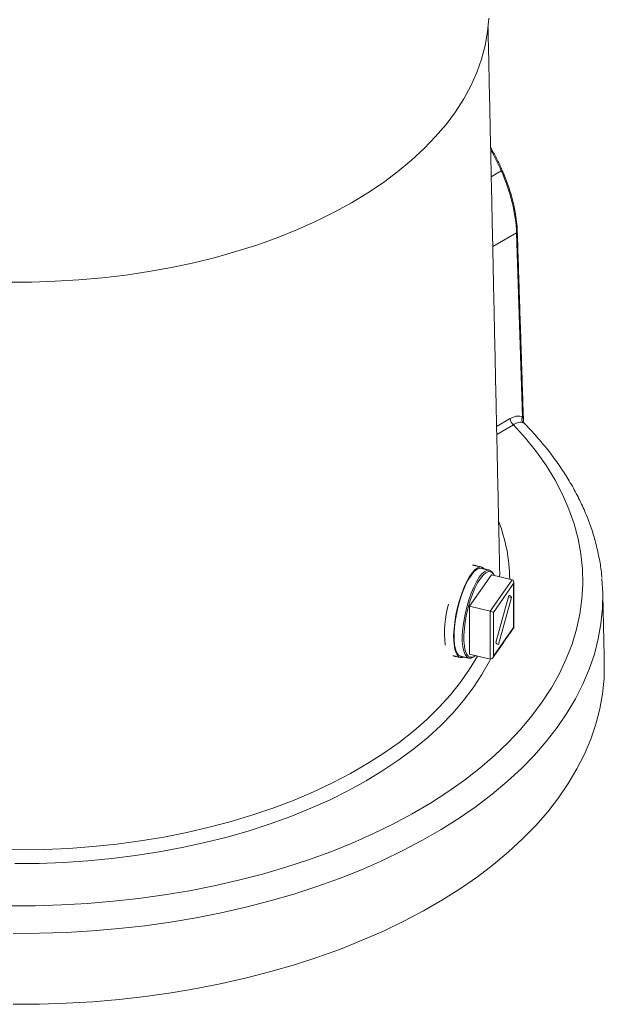
# Model space of a CAD drawing. Units: millimetres. Extents: x 0 to 1246, y -1306 to 329.
# Drawn here: x 840 to 921, y -1299 to -1161 of the extents above; entities that cross this region are included whole.
import ezdxf

# ---------------------------------------------------------------- set-up
doc = ezdxf.new("R2010")
doc.units = ezdxf.units.MM

msp = doc.modelspace()

# ---------------------------------------------------------------- linework, layer by layer
at = {"color": 7, "linetype": 'Continuous', "lineweight": 15}
for p, q in [((907.059, -1182.527), (905.651, -1183.34)), ((909.185, -1191.156), (905.859, -1193.076)), ((910.022, -1216.828), (909.185, -1191.156)), ((906.396, -1218.154), (908.271, -1217.071)), ((908.766, -1217.917), (906.419, -1219.272)), ((905.665, -1238.858), (902.597, -1243.241)), ((908.586, -1239.539), (905.665, -1238.858)), ((905.518, -1243.923), (908.586, -1239.539)), ((908.779, -1240.088), (905.974, -1244.097)), ((908.779, -1246.204), (908.779, -1240.088)), ((908.1, -1241.733), (906.283, -1248.289)), ((908.47, -1242.012), (906.654, -1248.567)), ((908.05, -1241.913), (908.47, -1242.012)), ((902.597, -1243.241), (902.597, -1249.929)), ((905.518, -1243.923), (902.597, -1243.241)), ((905.518, -1250.61), (905.518, -1243.923)), ((905.974, -1244.097), (905.974, -1250.213)), ((905.974, -1250.213), (908.779, -1246.204)), ((906.513, -1248.535), (906.654, -1248.567)), ((905.518, -1250.61), (902.597, -1249.929))]:
    msp.add_line(p, q, dxfattribs=at)
at = {"color": 7, "linetype": 'Continuous', "lineweight": 15, "flags": 128}
for points in [[(905.307, -1161.203), (905.139, -1163.115), (904.803, -1165.019), (904.301, -1166.912), (903.633, -1168.787), (902.802, -1170.64), (901.81, -1172.466), (900.658, -1174.262), (899.35, -1176.021), (897.89, -1177.739), (896.281, -1179.413), (894.526, -1181.038), (892.632, -1182.609), (890.602, -1184.123), (888.442, -1185.575), (886.158, -1186.963), (883.754, -1188.282), (881.238, -1189.529), (878.616, -1190.7), (875.894, -1191.794), (873.08, -1192.807), (870.181, -1193.736), (867.204, -1194.579), (864.156, -1195.334), (861.047, -1195.998), (857.883, -1196.572), (854.672, -1197.051), (851.424, -1197.437), (848.146, -1197.727), (844.847, -1197.92), (841.536, -1198.017), (838.22, -1198.017)], [(907.059, -1182.527), (907.102, -1182.5), (907.136, -1182.474), (907.16, -1182.452), (907.171, -1182.434), (907.172, -1182.423)], [(838.399, -1285.028), (842.047, -1285.019), (845.691, -1284.912), (849.323, -1284.707), (852.934, -1284.406), (856.516, -1284.007), (860.063, -1283.513), (863.567, -1282.925), (867.019, -1282.243), (870.413, -1281.47), (873.74, -1280.606), (876.995, -1279.654), (880.17, -1278.616), (883.257, -1277.493), (886.251, -1276.29), (889.145, -1275.007), (891.933, -1273.648), (894.608, -1272.216), (897.165, -1270.713), (899.599, -1269.144), (901.903, -1267.511), (904.074, -1265.818), (906.106, -1264.069), (907.996, -1262.267), (909.738, -1260.416), (911.33, -1258.521), (912.767, -1256.585), (914.047, -1254.612), (915.167, -1252.608), (916.125, -1250.575), (916.918, -1248.519), (917.544, -1246.444), (918.004, -1244.355), (918.294, -1242.255), (918.415, -1240.15), (918.367, -1238.044), (918.15, -1235.941), (917.763, -1233.847), (917.209, -1231.765), (916.487, -1229.7), (915.601, -1227.657), (914.55, -1225.64), (913.339, -1223.653), (911.969, -1221.701), (910.444, -1219.787), (908.766, -1217.917), (908.766, -1217.917)], [(904.71, -1238.059), (904.442, -1237.835), (904.13, -1237.77), (903.784, -1237.868), (903.414, -1238.128), (903.029, -1238.542), (902.638, -1239.1), (902.253, -1239.787), (901.883, -1240.585), (901.537, -1241.474), (901.225, -1242.431), (900.955, -1243.431), (900.733, -1244.449), (900.565, -1245.456), (900.457, -1246.429), (900.41, -1247.341), (900.425, -1248.168), (900.504, -1248.891), (900.642, -1249.488), (900.837, -1249.946), (901.084, -1250.253), (901.376, -1250.399), (901.706, -1250.383), (901.848, -1250.33)], [(904.264, -1237.955), (903.957, -1237.961), (903.6, -1238.13), (903.222, -1238.462), (902.833, -1238.946), (902.445, -1239.572), (902.067, -1240.32), (901.71, -1241.171), (901.384, -1242.102), (901.097, -1243.087), (900.858, -1244.1), (900.672, -1245.112), (900.546, -1246.097), (900.481, -1247.026), (900.481, -1247.876), (900.546, -1248.622), (900.672, -1249.245), (900.858, -1249.727), (901.097, -1250.056), (901.384, -1250.221), (901.402, -1250.226)], [(903.439, -1250.125), (903.203, -1250.316), (902.846, -1250.485), (902.52, -1250.486), (902.233, -1250.321), (901.993, -1249.992), (901.808, -1249.51), (901.681, -1248.887), (901.617, -1248.141), (901.617, -1247.291), (901.681, -1246.362), (901.808, -1245.377), (901.993, -1244.365), (902.233, -1243.352), (902.52, -1242.367), (902.846, -1241.436), (903.203, -1240.585), (903.581, -1239.837), (903.969, -1239.211), (904.358, -1238.726), (904.735, -1238.395), (905.092, -1238.226), (905.419, -1238.225), (905.705, -1238.391), (905.945, -1238.719), (905.98, -1238.789)], [(905.163, -1238.452), (904.876, -1238.599), (904.509, -1238.921), (904.131, -1239.392), (903.754, -1240), (903.386, -1240.728), (903.039, -1241.555), (902.722, -1242.46), (902.443, -1243.418), (902.211, -1244.402), (902.03, -1245.387), (901.907, -1246.344), (901.845, -1247.248), (901.845, -1248.074), (901.907, -1248.799), (902.03, -1249.405), (902.211, -1249.873), (902.443, -1250.193), (902.553, -1250.278)], [(906.072, -1238.953), (906.052, -1238.913), (905.821, -1238.595)], [(906.82, -1239.127), (906.827, -1238.626), (906.822, -1238.095)], [(921.097, -1239.373), (921.214, -1241.407), (921.182, -1243.361)], [(921.182, -1243.361), (921.172, -1243.545), (920.961, -1245.679), (920.582, -1247.806), (920.036, -1249.92), (919.324, -1252.018), (918.447, -1254.095), (917.408, -1256.147), (916.207, -1258.169), (914.849, -1260.158), (913.335, -1262.109), (911.669, -1264.018), (909.854, -1265.882), (907.894, -1267.696), (905.793, -1269.456), (903.555, -1271.159), (901.186, -1272.802), (898.689, -1274.381), (896.07, -1275.893), (893.335, -1277.334), (890.49, -1278.702), (887.539, -1279.994), (884.489, -1281.207), (881.347, -1282.338), (878.12, -1283.386), (874.812, -1284.348), (871.433, -1285.222), (867.988, -1286.006), (864.485, -1286.699), (860.93, -1287.299), (857.332, -1287.805), (853.698, -1288.216), (850.036, -1288.531), (846.352, -1288.75), (842.655, -1288.872), (838.952, -1288.896)], [(836.586, -1277.174), (839.971, -1277.221), (843.356, -1277.169), (846.732, -1277.018), (850.09, -1276.769), (853.423, -1276.422), (856.72, -1275.978), (859.975, -1275.439), (863.178, -1274.805), (866.321, -1274.079), (869.397, -1273.261), (872.397, -1272.355), (875.314, -1271.363), (878.141, -1270.287), (880.87, -1269.129), (883.493, -1267.894), (886.006, -1266.583), (888.4, -1265.201), (890.67, -1263.751), (892.81, -1262.236), (894.815, -1260.661), (896.679, -1259.029), (898.398, -1257.345), (899.968, -1255.613), (901.383, -1253.838), (902.642, -1252.023), (903.729, -1250.193)], [(921.421, -1251.117), (921.422, -1251.163), (921.38, -1253.306), (921.169, -1255.446), (920.789, -1257.578), (920.242, -1259.697), (919.528, -1261.801), (918.649, -1263.883), (917.607, -1265.94), (916.403, -1267.968), (915.041, -1269.962), (913.523, -1271.918), (911.853, -1273.832), (910.033, -1275.7), (908.068, -1277.518), (905.962, -1279.283), (903.719, -1280.991), (901.343, -1282.638), (898.84, -1284.221), (896.215, -1285.737), (893.473, -1287.182), (890.619, -1288.553), (887.661, -1289.848), (884.604, -1291.064), (881.454, -1292.198), (878.218, -1293.249), (874.902, -1294.213), (871.514, -1295.089), (868.06, -1295.876), (864.548, -1296.57), (860.984, -1297.172), (857.377, -1297.68), (853.734, -1298.092), (850.062, -1298.408), (846.368, -1298.627), (842.662, -1298.749), (838.949, -1298.773)], [(905.557, -1250.616), (905.404, -1250.917), (904.358, -1252.783), (903.152, -1254.616), (901.789, -1256.412), (900.274, -1258.167), (898.61, -1259.876), (896.801, -1261.536), (894.851, -1263.141), (892.765, -1264.689), (890.549, -1266.175), (888.208, -1267.596), (885.747, -1268.947), (883.173, -1270.227), (880.492, -1271.431), (877.711, -1272.556), (874.836, -1273.601), (871.875, -1274.562), (868.835, -1275.436), (865.723, -1276.223), (862.548, -1276.919), (859.316, -1277.523), (856.037, -1278.034), (852.718, -1278.45), (849.367, -1278.77), (845.992, -1278.994), (842.603, -1279.121), (839.206, -1279.15)]]:
    msp.add_lwpolyline(points, dxfattribs=at)
at = {"color": 7, "linetype": 'Continuous', "lineweight": 15}
for centre, radius, start, end in [((909.117, -1191), 0.17, 293.42582, 357.39235), ((910.626, -1217.187), 0.703, 149.2983, 221.96414), ((909.348, -1217.009), 1.079, 183.32935, 237.34061), ((884.44, -1239.789), 23.788, 0.80507, 20.79981), ((905.376, -1239.055), 0.64, 46.00417, 109.49663), ((913.931, -1247.027), 14.803, 163.95026, 186.35114), ((908.057, -1242.176), 0.445, 21.68015, 84.51469), ((906.696, -1248.125), 0.445, 201.68015, 264.51469), ((902.904, -1249.553), 0.806, 244.18731, 314.13578)]:
    msp.add_arc(centre, radius, start, end, dxfattribs=at)
for centre, major_axis, ratio, start_param, end_param in [((894.565, -1184.69), (-10.944, 18.333), 0.5673879, 4.4977943, 4.655724), ((896.817, -1184.301), (-8.97, 15.028), 0.5674248, 3.9390574, 4.4978237), ((908.455, -1240.012), (0.148, 0.469), 0.6771684, 4.7640273, 6.3348237), ((905.649, -1244.021), (0.35, -0.11), 0.1639865, 0.4356108, 2.0064071), ((908.455, -1246.128), (0.35, -0.11), 0.1639865, 6.231547, 6.7187961), ((905.649, -1250.137), (0.148, 0.469), 0.6771684, 3.193231, 4.7640273)]:
    msp.add_ellipse(centre, major_axis=major_axis, ratio=ratio, start_param=start_param, end_param=end_param, dxfattribs=at)
for points in [[(906.822, -1238.095), (905.207, -1162.542)], [(910.146, -1217.343), (909.287, -1191.007)], [(904.304, -1237.785), (903.05, -1237.492)], [(905.4, -1238.22), (904.264, -1237.955)], [(908.805, -1246.235), (908.805, -1239.905)], [(921.421, -1251.117), (921.213, -1241.362)], [(905.875, -1250.425), (908.803, -1246.241)], [(900.276, -1250.143), (901.363, -1250.396)], [(901.402, -1250.226), (902.538, -1250.491)]]:
    msp.add_open_spline(points, degree=1, dxfattribs=at)
for points, knots in [([(907.172, -1182.423), (907.044, -1182.14), (906.673, -1181.32), (906.144, -1180.25), (905.705, -1179.484), (905.564, -1179.237)], [0, 0, 0, 0, 0.2628436, 0.7619026, 1, 1, 1, 1]), ([(909.287, -1191.007), (909.276, -1190.771), (909.245, -1190.085), (909.112, -1188.909), (908.852, -1187.477), (908.488, -1186.018), (908.023, -1184.545), (907.57, -1183.343), (907.265, -1182.639), (907.172, -1182.423)], [0, 0, 0, 0, 0.0883232, 0.25598125, 0.42360479, 0.59115322, 0.75862715, 0.92603572, 1, 1, 1, 1]), ([(908.271, -1217.071), (908.431, -1216.979), (908.588, -1216.905), (908.899, -1216.791), (909.053, -1216.751), (909.353, -1216.708), (909.497, -1216.706), (909.77, -1216.738), (909.9, -1216.774), (910.022, -1216.828)], [0, 0, 0, 0, 0.25, 0.25, 0.5, 0.5, 0.75, 0.75, 1, 1, 1, 1]), ([(910.022, -1216.828), (910.075, -1216.978), (910.14, -1217.161), (910.141, -1217.316), (910.141, -1217.344)], [0, 0, 0, 0, 0.8203706, 1, 1, 1, 1]), ([(910.104, -1217.657), (910.01, -1217.617), (909.909, -1217.593), (909.699, -1217.578), (909.59, -1217.585), (909.36, -1217.631), (909.243, -1217.669), (909.007, -1217.772), (908.887, -1217.837), (908.766, -1217.917)], [0, 0, 0, 0, 0.25, 0.25, 0.5, 0.5, 0.75, 0.75, 1, 1, 1, 1]), ([(910.3, -1217.766), (910.299, -1217.763), (910.295, -1217.748), (910.189, -1217.698), (910.104, -1217.657)], [0, 0, 0, 0, 0.1900659, 1, 1, 1, 1]), ([(910.305, -1217.764), (910.302, -1217.761), (910.29, -1217.749), (910.243, -1217.69), (910.181, -1217.562), (910.14, -1217.437), (910.149, -1217.36), (910.15, -1217.35)], [0, 0, 0, 0, 0.0714288, 0.3288217, 0.5924176, 0.9476435, 1, 1, 1, 1]), ([(921.076, -1239.237), (921.065, -1239.076), (921.005, -1238.22), (920.749, -1236.674), (920.302, -1234.604), (919.693, -1232.549), (918.939, -1230.511), (918.037, -1228.494), (916.988, -1226.501), (915.794, -1224.537), (914.459, -1222.604), (912.977, -1220.71), (911.591, -1219.096), (910.647, -1218.135), (910.292, -1217.773)], [0, 0, 0, 0, 0.0210174, 0.1121454, 0.2033892, 0.2948315, 0.3865393, 0.4785605, 0.5709218, 0.6636292, 0.7566705, 0.8500188, 0.9436376, 1, 1, 1, 1])]:
    msp.add_open_spline(points, degree=3, knots=knots, dxfattribs=at)

doc.saveas('drawing.dxf')
